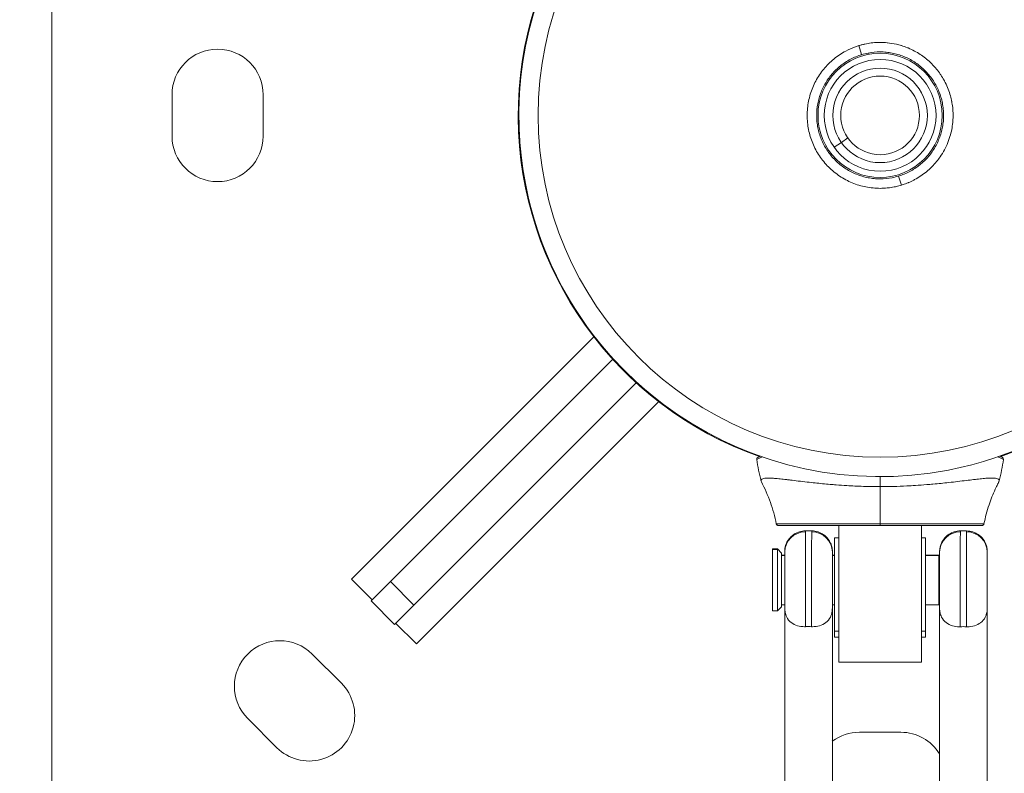
# Model space of a CAD drawing. Units: millimetres. Extents: x 1850 to 12186, y 1858 to 11546.
# Drawn here: x 7065 to 7302, y 9143 to 9325 of the extents above; entities that cross this region are included whole.
import ezdxf

# ---------------------------------------------------------------- set-up
doc = ezdxf.new("R2010")
doc.units = ezdxf.units.MM
doc.styles.get("Standard").update_dxf_attribs({"font": 'arial.ttf'})
doc.dimstyles.get("Standard").update_dxf_attribs({"dimtxt": 0.18, "dimasz": 0.18, "dimexe": 0.18, "dimexo": 0.0625, "dimgap": 0.09, "dimtad": 0, "dimtih": 1, "dimtoh": 1, "dimdec": 4, "dimzin": 0, "dimdsep": 46, "dimtxsty": 'Standard', "dimcen": 0.09, "dimadec": 0, "dimazin": 0, "dimtfac": 1, "dimtdec": 4, "dimtofl": 0, "dimtmove": 0, "dimatfit": 3, "dimfxl": 1, "dimtolj": 1, "dimtzin": 0, "dimarcsym": 0})

# ---------------------------------------------------------------- blocks, each defined once
blk = doc.blocks.new('*D9')
at = {"color": 0, "lineweight": -2, "transparency": 16777216}
for p, q in [((2251.81, 11047.73), (2191.63, 11047.73)), ((2191.81, 10867.73), (2191.81, 2038.43)), ((2251.81, 1858.43), (2191.63, 1858.43))]:
    blk.add_line(p, q, dxfattribs=at)
at = {"color": 0, "transparency": 16777216}
for points in [[(2161.81, 10867.73), (2221.81, 10867.73), (2191.81, 11047.73)], [(2161.81, 2038.43), (2221.81, 2038.43), (2191.81, 1858.43)]]:
    blk.add_solid(points, dxfattribs=at)
at = {"layer": 'Defpoints', "color": 0, "transparency": 16777216}
for p in [(6372.74, 11047.73), (2191.81, 1858.43), (7275.87, 1858.43)]:
    blk.add_point(p, dxfattribs=at)
at = {"color": 0, "lineweight": 13, "transparency": 16777216, "insert": (2014.17, 6453.08), "char_height": 250, "attachment_point": 5, "rotation": 90}
blk.add_mtext('\\A1;915', dxfattribs=at)
blk = doc.blocks.new('*D10')
at = {"color": 0, "lineweight": -2, "transparency": 16777216}
for p, q in [((2365.65, 11144.5), (2365.65, 11204.68)), ((12186.09, 11144.5), (12186.09, 11204.68)), ((2545.65, 11204.5), (12006.09, 11204.5))]:
    blk.add_line(p, q, dxfattribs=at)
at = {"color": 0, "transparency": 16777216}
for points in [[(2545.65, 11234.5), (2545.65, 11174.5), (2365.65, 11204.5)], [(12006.09, 11234.5), (12006.09, 11174.5), (12186.09, 11204.5)]]:
    blk.add_solid(points, dxfattribs=at)
at = {"layer": 'Defpoints', "color": 0, "transparency": 16777216}
for p in [(12186.09, 11204.5), (2365.65, 4001.09), (12186.09, 4001.09)]:
    blk.add_point(p, dxfattribs=at)
at = {"color": 0, "lineweight": 13, "transparency": 16777216, "insert": (7275.87, 11382.15), "char_height": 250, "attachment_point": 5}
blk.add_mtext('\\A1;980', dxfattribs=at)
blk = doc.blocks.new('top')
at = {"color": 0, "linetype": 'Continuous', "lineweight": 0}
for p, q in [((8832.25, 6941.57), (8832.25, 7281.57)), ((9027.13, 7128.43), (9027.79, 7126.24)), ((9029.42, 7126.3), (9029.36, 7126.62)), ((9017.25, 7120.82), (9017.25, 7120.82)), ((9047.25, 7120.82), (9047.25, 7120.82)), ((8861.25, 7106.57), (8861.25, 7116.57)), ((8883.25, 7116.57), (8883.25, 7106.57)), ((9017.25, 7108.42), (9017.25, 7108.42)), ((9022.89, 7105.05), (9024.46, 7106.14)), ((9021.18, 7103.86), (9022.89, 7105.05)), ((9017.25, 7102.33), (9017.25, 7102.33)), ((8946.05, 7098.11), (8946.05, 7098.11)), ((9037.38, 7094.71), (9036.71, 7096.91)), ((8963.11, 7058.09), (8904.6, 6999.57)), ((8967.68, 7052.66), (8913.99, 6998.96)), ((8919.64, 6993.3), (8973.34, 7047)), ((8920.25, 6983.92), (8978.77, 7042.43)), ((9022.25, 7012.52), (9022.25, 6979.52)), ((9042.25, 6979.52), (9042.25, 7012.52)), ((9014.23, 7011.22), (9015.73, 7011.22)), ((9051.63, 7011.2), (9053.13, 7011.2)), ((9021.25, 7009.52), (9021.25, 6987.02)), ((9021.25, 7009.52), (9022.25, 7009.52)), ((9042.25, 7009.52), (9043.25, 7009.52)), ((9043.25, 6987.02), (9043.25, 7009.52)), ((9006.27, 7006.87), (9007.47, 7006.87)), ((9007.47, 7006.73), (9006.27, 7006.73)), ((9008.47, 7005.87), (9007.47, 7006.87)), ((9008.47, 7005.37), (9009.22, 7005.37)), ((9020.72, 7005.37), (9021.25, 7005.37)), ((9043.25, 7005.36), (9046.47, 7005.36)), ((9046.62, 7005.21), (9046.47, 7005.36)), ((9009.22, 7005.26), (9008.47, 7005.26)), ((9021.25, 7005.25), (9020.72, 7005.25)), ((9046.47, 7005.24), (9043.25, 7005.24)), ((8904.6, 6999.57), (8909.6, 6994.57)), ((8909.32, 6994.3), (8913.99, 6998.96)), ((8919.64, 6993.3), (8913.99, 6998.96)), ((8914.98, 6988.64), (8909.32, 6994.3)), ((9008.47, 6993.37), (9009.21, 6993.37)), ((9046.61, 6993.5), (9046.47, 6993.36)), ((8919.64, 6993.3), (8914.98, 6988.64)), ((9006.26, 6991.87), (9007.46, 6991.87)), ((9008.47, 6992.87), (9007.46, 6991.87)), ((9009.21, 6924.72), (9009.22, 6992.38)), ((9020.71, 6993.37), (9021.25, 6993.37)), ((9020.71, 6924.71), (9020.72, 6992.4)), ((9020.72, 6992.99), (9020.72, 6992.99)), ((9043.25, 6993.36), (9046.47, 6993.36)), ((9046.62, 6992.37), (9046.61, 6924.7)), ((9058.11, 6924.7), (9058.12, 6992.38)), ((9058.12, 6992.38), (9058.11, 6924.7)), ((8920.25, 6983.92), (8915.25, 6988.92)), ((9021.25, 6987.02), (9021.25, 6985.52)), ((9022.25, 6987.02), (9021.25, 6987.02)), ((9043.25, 6987.02), (9042.25, 6987.02)), ((9043.25, 6985.52), (9043.25, 6987.02)), ((9021.25, 6985.52), (9022.25, 6985.52)), ((9042.25, 6985.52), (9043.25, 6985.52)), ((8895.08, 6981.47), (8902.15, 6974.39)), ((9042.25, 6979.52), (9022.25, 6979.52)), ((8886.59, 6958.84), (8879.52, 6965.91)), ((9027.25, 6962.57), (9037.25, 6962.57))]:
    blk.add_line(p, q, dxfattribs=at)
for radius in [82.57, 15, 13.5, 11.41, 9.5, 9.5]:
    blk.add_circle((9032.25, 7111.57), radius, dxfattribs=at)
for centre, radius, start, end in [((9032.25, 7111.57), 87.25, 280.8889, 100.8889), ((9032.25, 7111.57), 87.25, 100.8889, 280.8889), ((9032.25, 7111.57), 87.41, 110.1968, 250.5296), ((9032.25, 7111.57), 87.25, 110.246, 188.878), ((8872.25, 7116.57), 11, 0, 180), ((9032.25, 7111.57), 15.33, 100.8889, 106.9205), ((9032.25, 7111.57), 87.25, 289.3653, 8.878), ((9032.25, 7111.57), 87.41, 289.4704, 8.878), ((8872.25, 7106.57), 11, 180, 0), ((9032.25, 7111.57), 87.25, 188.878, 250.6348), ((9032.25, 7111.57), 15.33, 280.8889, 286.9205), ((9002.95, 7028.52), 0.5, 116.2964, 188.7925), ((9061.75, 7037.62), 60, 188.7925, 193.8338), ((9002.75, 7037.62), 60, 346.1661, 351.2075), ((9061.55, 7028.52), 0.5, 351.2075, 63.7036), ((8887.3, 6973.69), 11, 45, 225), ((8894.37, 6966.62), 11, 225, 45), ((9027.25, 6951.57), 11, 90, 126.4879), ((9037.25, 6951.57), 11, 31.7071, 90)]:
    blk.add_arc(centre, radius, start, end, dxfattribs=at)
for centre, major_axis, ratio, start_param, end_param in [((9032.25, 7037.62), (0, 60), 0, -1.835694, -1.794237), ((9032.25, 7005.71), (0, -34.08), 0, -2.066052, -1.78378), ((9009.24, 7013.02), (0.485, -0.096), 0.000007, 0, 0.000026), ((9015.72, 6999.37), (0.01, 11.85), 0.001258, 0.193943, 2.834148), ((9015.72, 6999.37), (0.01, 11.85), 0.001258, 0, 0.193943), ((9053.12, 6999.35), (0.01, 11.85), 0.001258, 0.193943, 2.834148), ((9053.12, 6999.35), (0.01, 11.85), 0.001258, 0, 0.193943), ((9007.47, 6999.37), (0, 7.5), 0.001258, 0.194449, 3.142851), ((9007.47, 6999.37), (0, 7.5), 0.001258, -0.001258, 0.194449), ((9046.47, 6999.36), (0, 6), 0.001258, -0.001258, 0.194449), ((9046.47, 6999.36), (0, 6), 0.001258, 0.194449, 3.142851), ((9014.97, 6992.4), (5.75, 0), 0.193226, -0.038193, 0.027792), ((9052.37, 6992.38), (5.75, 0), 0.193226, -0.038193, -0.001282), ((9052.37, 6992.38), (5.75, 0), 0.193226, -0.001282, 0.027792)]:
    blk.add_ellipse(centre, major_axis=major_axis, ratio=ratio, start_param=start_param, end_param=end_param, dxfattribs=at)
at = {"color": 0, "linetype": 'Continuous', "lineweight": 0, "extrusion": (0, 0, -1)}
for centre, major_axis, ratio, start_param, end_param in [((9032.25, 7013.02), (0, -0.5), 0.000006, -1.357813, 0), ((9014.22, 6999.37), (-0.01, -11.85), 0.001258, 0.307444, 2.94765), ((9014.22, 6999.37), (0.01, 11.85), 0.001258, -0.193943, 0), ((9051.62, 6999.35), (-0.01, -11.85), 0.001258, 0.307444, 2.94765), ((9051.62, 6999.35), (0.01, 11.85), 0.001258, -0.193943, 0), ((9006.27, 6999.37), (0, 7.5), 0.001258, -0.194449, 0), ((9008.47, 6999.37), (0, -6.5), 0.001258, -0.194449, 3.536384), ((9008.47, 6999.37), (0, 6), 0.001258, -0.194449, 0), ((9020.72, 6999.37), (0, -6.5), 0.001258, -0.194449, 3.536384), ((9020.72, 6999.37), (0, -6.85), 0.001258, -0.503473, 2.94765), ((9020.72, 6999.37), (0, 6.85), 0.001258, -0.193943, 0.503473), ((9058.12, 6999.35), (0, -6.85), 0.001258, -3.335535, 2.94765), ((9058.12, 6999.35), (0, -5.25), 0.001258, -3.336042, 2.947143), ((9008.47, 6999.37), (0, -6.5), 0.001258, -0.394791, -0.194449), ((9020.72, 6999.37), (0, -6.5), 0.001258, -0.394791, -0.194449)]:
    blk.add_ellipse(centre, major_axis=major_axis, ratio=ratio, start_param=start_param, end_param=end_param, dxfattribs=at)
at = {"color": 0, "linetype": 'Continuous', "lineweight": 0, "extrusion": (2.24777e-16, -1.53801e-18, -1)}
for centre in [(9014.22, 7006.09), (9051.62, 7006.08)]:
    blk.add_ellipse(centre, major_axis=(-5, 0.03), ratio=0.981251, start_param=0, end_param=1.564268, dxfattribs=at)
at = {"color": 0, "linetype": 'Continuous', "lineweight": 0, "extrusion": (2.2482e-16, -4.26114e-20, -1)}
for centre in [(9015.72, 7006.09), (9053.12, 7006.07)]:
    blk.add_ellipse(centre, major_axis=(5, -0.03), ratio=0.981251, start_param=-1.577324, end_param=-0.006528, dxfattribs=at)
at = {"color": 0, "linetype": 'Continuous', "lineweight": 0, "extrusion": (4.28591e-23, 9.8154e-20, -1)}
for centre, major_axis in [((9006.27, 6999.37), (0, -7.5)), ((9008.47, 6999.37), (0, -6))]:
    blk.add_ellipse(centre, major_axis=major_axis, ratio=0.001258, start_param=0, end_param=2.947143, dxfattribs=at)
at = {"color": 0, "linetype": 'Continuous', "lineweight": 0}
for points, knots in [([(9027.13, 7128.43), (9027.37, 7128.5), (9027.61, 7128.57), (9028.1, 7128.7), (9028.34, 7128.76), (9028.84, 7128.86), (9029.09, 7128.91), (9029.59, 7128.99), (9029.84, 7129.03), (9030.23, 7129.08), (9030.37, 7129.09), (9030.52, 7129.11), (9030.53, 7129.11), (9030.53, 7129.11), (9031.04, 7129.16), (9031.54, 7129.19), (9032.11, 7129.19), (9032.17, 7129.19), (9032.24, 7129.19), (9032.26, 7129.19), (9032.27, 7129.19), (9032.56, 7129.19), (9032.85, 7129.19), (9033.42, 7129.16), (9033.7, 7129.14), (9033.98, 7129.11), (9033.99, 7129.11), (9034, 7129.11), (9034.74, 7129.03), (9035.46, 7128.91), (9036.57, 7128.66), (9036.96, 7128.56), (9037.36, 7128.44), (9037.37, 7128.44), (9037.38, 7128.43), (9037.87, 7128.28), (9038.36, 7128.11), (9038.89, 7127.9), (9038.94, 7127.88), (9038.99, 7127.85), (9039, 7127.85), (9039.01, 7127.85), (9039.54, 7127.63), (9040.05, 7127.38), (9040.56, 7127.11), (9040.57, 7127.11), (9040.57, 7127.11), (9041.5, 7126.61), (9042.38, 7126.03), (9043.27, 7125.32), (9043.35, 7125.26), (9043.42, 7125.2), (9043.43, 7125.2), (9043.44, 7125.19), (9043.88, 7124.83), (9044.3, 7124.44), (9044.71, 7124.04), (9044.72, 7124.03), (9044.72, 7124.02), (9045.12, 7123.62), (9045.51, 7123.2), (9045.87, 7122.75), (9045.88, 7122.75), (9046.2, 7122.36), (9046.5, 7121.95), (9046.82, 7121.48), (9046.86, 7121.43), (9046.9, 7121.38), (9046.9, 7121.37), (9046.9, 7121.36), (9047.18, 7120.95), (9047.44, 7120.52), (9047.72, 7120.02), (9047.75, 7119.95), (9047.79, 7119.89), (9047.79, 7119.88), (9047.8, 7119.87), (9048.34, 7118.86), (9048.78, 7117.8), (9049.11, 7116.7), (9049.11, 7116.7), (9049.11, 7116.69), (9049.26, 7116.2), (9049.39, 7115.71), (9049.51, 7115.15), (9049.52, 7115.09), (9049.53, 7115.03), (9049.53, 7115.02), (9049.54, 7115.02), (9049.64, 7114.51), (9049.71, 7114), (9049.78, 7113.43), (9049.78, 7113.37), (9049.79, 7113.31), (9049.79, 7113.3), (9049.79, 7113.3), (9049.87, 7112.51), (9049.89, 7111.72), (9049.85, 7110.58), (9049.83, 7110.22), (9049.79, 7109.87), (9049.79, 7109.86), (9049.79, 7109.86), (9049.74, 7109.29), (9049.65, 7108.71), (9049.54, 7108.15), (9049.54, 7108.14), (9049.54, 7108.14), (9049.43, 7107.58), (9049.29, 7107.02), (9049.12, 7106.47), (9049.12, 7106.47), (9049.12, 7106.46), (9048.92, 7105.82), (9048.69, 7105.18), (9048.23, 7104.13), (9048.03, 7103.7), (9047.8, 7103.28), (9047.8, 7103.28), (9047.8, 7103.28), (9047.48, 7102.67), (9047.12, 7102.09), (9046.47, 7101.15), (9046.19, 7100.78), (9045.89, 7100.41), (9045.89, 7100.41), (9045.89, 7100.41), (9045.52, 7099.97), (9045.14, 7099.54), (9044.73, 7099.13), (9044.73, 7099.13), (9044.73, 7099.13), (9044.32, 7098.72), (9043.89, 7098.33), (9043.45, 7097.96), (9043.44, 7097.96), (9043.44, 7097.96), (9042.55, 7097.23), (9041.6, 7096.59), (9040.59, 7096.05), (9040.58, 7096.05), (9040.58, 7096.05), (9040.36, 7095.93), (9040.14, 7095.81), (9039.68, 7095.59), (9039.45, 7095.49), (9039.15, 7095.36), (9039.08, 7095.33), (9038.81, 7095.22), (9038.61, 7095.14), (9038.2, 7094.98), (9037.99, 7094.91), (9037.65, 7094.8), (9037.52, 7094.76), (9037.38, 7094.71)], [0.10912349, 0.10912349, 0.10912349, 0.10912349, 0.10987493, 0.10987493, 0.11062934, 0.11062934, 0.11138629, 0.11138629, 0.11214857, 0.11214857, 0.11256512, 0.11256512, 0.11259009, 0.11259009, 0.11259009, 0.1141018, 0.1141018, 0.11429108, 0.11429108, 0.11432338, 0.11432338, 0.11432338, 0.11519214, 0.11519214, 0.11602465, 0.11602465, 0.11605668, 0.11605668, 0.11605668, 0.1182746, 0.1182746, 0.11949353, 0.11949353, 0.11952328, 0.11952328, 0.11952328, 0.12107693, 0.12107693, 0.12122797, 0.12122797, 0.12125658, 0.12125658, 0.12125658, 0.12296242, 0.12296242, 0.12298988, 0.12298988, 0.12298988, 0.12615908, 0.12615908, 0.1264313, 0.1264313, 0.12645647, 0.12645647, 0.12645647, 0.12816574, 0.12816574, 0.12818977, 0.12818977, 0.12818977, 0.12990019, 0.12992307, 0.12992307, 0.12992307, 0.13145008, 0.13145008, 0.13163463, 0.13163463, 0.13165637, 0.13165637, 0.13165637, 0.13316106, 0.13316106, 0.13336907, 0.13336907, 0.13338966, 0.13338966, 0.13338966, 0.13683795, 0.13683795, 0.13685626, 0.13685626, 0.13685626, 0.1383952, 0.1383952, 0.1385724, 0.1385724, 0.13858956, 0.13858956, 0.13858956, 0.1401268, 0.1401268, 0.14030684, 0.14030684, 0.14032286, 0.14032286, 0.14032286, 0.14270931, 0.14270931, 0.14377572, 0.14377572, 0.14378945, 0.14378945, 0.14378945, 0.14551017, 0.14551017, 0.14552275, 0.14552275, 0.14552275, 0.14724461, 0.14724461, 0.14725605, 0.14725605, 0.14725605, 0.1493042, 0.1493042, 0.15071349, 0.15071349, 0.15072265, 0.15072265, 0.15072265, 0.15276614, 0.15276614, 0.15418238, 0.15418238, 0.15418924, 0.15418924, 0.15418924, 0.15591682, 0.15591682, 0.15592254, 0.15592254, 0.15592254, 0.15765126, 0.15765126, 0.15765584, 0.15765584, 0.15765584, 0.16112015, 0.16112015, 0.16112244, 0.16112244, 0.16112244, 0.16188298, 0.16188298, 0.16264565, 0.16264565, 0.16285573, 0.16285573, 0.16351401, 0.16351401, 0.16416899, 0.16416899, 0.16458903, 0.16458903, 0.16458903, 0.16458903]), ([(9037.38, 7094.71), (9037.17, 7094.65), (9036.96, 7094.59), (9036.54, 7094.48), (9036.33, 7094.43), (9036.02, 7094.36), (9035.93, 7094.34), (9035.81, 7094.31), (9035.77, 7094.31), (9035.71, 7094.29), (9035.68, 7094.29), (9035.39, 7094.23), (9035.14, 7094.19), (9034.64, 7094.11), (9034.39, 7094.08), (9034.09, 7094.05), (9034.03, 7094.04), (9032.83, 7093.92), (9031.69, 7093.92), (9029.96, 7094.09), (9029.38, 7094.18), (9028.25, 7094.4), (9027.69, 7094.54), (9026.04, 7095.04), (9024.98, 7095.48), (9022.93, 7096.58), (9021.97, 7097.22), (9020.64, 7098.31), (9020.21, 7098.7), (9019.39, 7099.51), (9019, 7099.95), (9017.9, 7101.28), (9017.26, 7102.24), (9016.45, 7103.76), (9016.2, 7104.29), (9015.75, 7105.36), (9015.56, 7105.9), (9015.06, 7107.55), (9014.83, 7108.68), (9014.66, 7110.41), (9014.63, 7110.99), (9014.63, 7112.14), (9014.66, 7112.72), (9014.77, 7113.86), (9014.86, 7114.43), (9015.08, 7115.56), (9015.22, 7116.13), (9015.73, 7117.79), (9016.17, 7118.85), (9016.98, 7120.37), (9017.27, 7120.87), (9017.92, 7121.83), (9018.26, 7122.3), (9019.36, 7123.64), (9020.17, 7124.45), (9021.51, 7125.55), (9021.98, 7125.9), (9022.94, 7126.54), (9023.43, 7126.84), (9024.69, 7127.51), (9025.48, 7127.86), (9026.56, 7128.25), (9026.84, 7128.35), (9027.13, 7128.43)], [0.05362134, 0.05362134, 0.05362134, 0.05362134, 0.05427505, 0.05427505, 0.05493345, 0.05493345, 0.05520305, 0.05520305, 0.05531411, 0.05531411, 0.05540767, 0.05540767, 0.05616862, 0.05616862, 0.05692779, 0.05692779, 0.05709022, 0.05709022, 0.06055911, 0.06055911, 0.06229355, 0.06229355, 0.06402799, 0.06402799, 0.06749687, 0.06749687, 0.07096576, 0.07096576, 0.0727002, 0.0727002, 0.07443464, 0.07443464, 0.07790353, 0.07790353, 0.07963797, 0.07963797, 0.08137241, 0.08137241, 0.0848413, 0.0848413, 0.08657574, 0.08657574, 0.08831018, 0.08831018, 0.09004462, 0.09004462, 0.09177907, 0.09177907, 0.09524795, 0.09524795, 0.09698239, 0.09698239, 0.09871684, 0.09871684, 0.10218572, 0.10218572, 0.10392016, 0.10392016, 0.10565461, 0.10565461, 0.1082451, 0.1082451, 0.10912349, 0.10912349, 0.10912349, 0.10912349]), ([(9036.71, 7096.91), (9037.18, 7097.05), (9037.64, 7097.21), (9038.54, 7097.59), (9038.98, 7097.79), (9040.27, 7098.47), (9041.07, 7099), (9042.21, 7099.91), (9042.58, 7100.23), (9043.28, 7100.91), (9043.61, 7101.26), (9044.55, 7102.37), (9045.1, 7103.16), (9045.82, 7104.43), (9046.04, 7104.87), (9046.44, 7105.75), (9046.79, 7106.65), (9047.06, 7107.58), (9047.28, 7108.52), (9047.37, 7109), (9047.57, 7110.45), (9047.61, 7111.41), (9047.53, 7112.86), (9047.49, 7113.34), (9047.34, 7114.3), (9047.25, 7114.79), (9046.9, 7116.2), (9046.58, 7117.11), (9045.97, 7118.43), (9045.75, 7118.86), (9045.26, 7119.7), (9044.99, 7120.11), (9044.15, 7121.29), (9043.51, 7122.02), (9042.46, 7123.02), (9042.09, 7123.34), (9041.32, 7123.94), (9040.93, 7124.22), (9039.71, 7125), (9038.85, 7125.44), (9037.03, 7126.17), (9036.1, 7126.44), (9034.68, 7126.71), (9034.2, 7126.78), (9033.24, 7126.88), (9032.75, 7126.9), (9031.29, 7126.9), (9030.32, 7126.81), (9029.36, 7126.62)], [0.05015093, 0.05015093, 0.05015093, 0.05015093, 0.05161634, 0.05161634, 0.05308176, 0.05308176, 0.05601259, 0.05601259, 0.057478, 0.057478, 0.05894342, 0.05894342, 0.06187425, 0.06187425, 0.06333966, 0.06333966, 0.06480508, 0.0662705, 0.0662705, 0.06773591, 0.06773591, 0.07066674, 0.07066674, 0.07213216, 0.07213216, 0.07359757, 0.07359757, 0.0765284, 0.0765284, 0.07799382, 0.07799382, 0.07945923, 0.07945923, 0.08239006, 0.08239006, 0.08385548, 0.08385548, 0.0853209, 0.0853209, 0.08825173, 0.08825173, 0.09118256, 0.09118256, 0.09264797, 0.09264797, 0.09411339, 0.09411339, 0.09704422, 0.09704422, 0.09704422, 0.09704422]), ([(9027.79, 7126.24), (9026.86, 7125.95), (9025.96, 7125.58), (9024.68, 7124.91), (9024.26, 7124.66), (9023.45, 7124.13), (9023.05, 7123.84), (9021.91, 7122.93), (9021.22, 7122.26), (9020.28, 7121.15), (9019.98, 7120.77), (9019.42, 7119.97), (9019.16, 7119.56), (9018.44, 7118.29), (9018.05, 7117.41), (9017.58, 7116.04), (9017.45, 7115.56), (9017.22, 7114.62), (9017.13, 7114.14), (9016.94, 7112.7), (9016.9, 7111.74), (9016.97, 7110.28), (9017.02, 7109.79), (9017.17, 7108.83), (9017.35, 7107.88), (9017.63, 7106.96), (9017.95, 7106.04), (9018.13, 7105.59), (9018.75, 7104.26), (9019.23, 7103.43), (9020.08, 7102.25), (9020.38, 7101.87), (9021.02, 7101.13), (9021.36, 7100.78), (9022.42, 7099.78), (9023.18, 7099.18), (9024.4, 7098.4), (9024.82, 7098.16), (9025.69, 7097.71), (9026.13, 7097.51), (9027.48, 7096.98), (9028.41, 7096.7), (9029.84, 7096.43), (9030.33, 7096.36), (9031.29, 7096.27), (9031.78, 7096.24), (9033.22, 7096.25), (9034.19, 7096.34), (9035.15, 7096.52)], [0.00161281, 0.00161281, 0.00161281, 0.00161281, 0.00454536, 0.00454536, 0.00601163, 0.00601163, 0.00747791, 0.00747791, 0.01041046, 0.01041046, 0.01187674, 0.01187674, 0.01334301, 0.01334301, 0.01627556, 0.01627556, 0.01774184, 0.01774184, 0.01920812, 0.01920812, 0.02214067, 0.02214067, 0.02360694, 0.02360694, 0.02507322, 0.02653949, 0.02653949, 0.02800577, 0.02800577, 0.03093832, 0.03093832, 0.0324046, 0.0324046, 0.03387087, 0.03387087, 0.03680342, 0.03680342, 0.0382697, 0.0382697, 0.03973598, 0.03973598, 0.04266853, 0.04266853, 0.0441348, 0.0441348, 0.04560108, 0.04560108, 0.04853363, 0.04853363, 0.04853363, 0.04853363]), ([(9003.81, 7029.09), (9003.73, 7029.05), (9003.66, 7029.02), (9003.34, 7028.87), (9003.13, 7028.77), (9002.63, 7028.53), (9002.46, 7028.45), (9002.46, 7028.45)], [0.5903283, 0.5903283, 0.5903283, 0.5903283, 0.625, 0.625, 0.75, 0.75, 1, 1, 1, 1]), ([(9002.73, 7028.97), (9002.76, 7028.99), (9002.76, 7028.99), (9002.93, 7029.07), (9003.09, 7029.15), (9003.32, 7029.26)], [0, 0, 0, 0, 2.472542, 2.472542, 6.091395, 6.091395, 6.091395, 6.091395]), ([(9062.05, 7028.45), (9062.05, 7028.45), (9061.88, 7028.53), (9061.38, 7028.77), (9061.17, 7028.87), (9060.85, 7029.02), (9060.77, 7029.05), (9060.7, 7029.09)], [0, 0, 0, 0, 0.25, 0.25, 0.375, 0.375, 0.4096717, 0.4096717, 0.4096717, 0.4096717]), ([(9061.18, 7029.26), (9061.41, 7029.15), (9061.57, 7029.07), (9061.74, 7028.99), (9061.74, 7028.99), (9061.78, 7028.97)], [16.358604, 16.358604, 16.358604, 16.358604, 19.800079, 19.800079, 22.449863, 22.449863, 22.449863, 22.449863]), ([(9032.25, 7021.91), (9031.49, 7021.91), (9030.73, 7021.92), (9029.2, 7021.94), (9028.44, 7021.96), (9027.18, 7022), (9026.68, 7022.02), (9025.52, 7022.08), (9024.86, 7022.11), (9023.34, 7022.2), (9022.48, 7022.26), (9021.15, 7022.36), (9020.67, 7022.4), (9018.94, 7022.55), (9017.73, 7022.67), (9015.89, 7022.86), (9015.24, 7022.94), (9013.87, 7023.1), (9013.16, 7023.18), (9011.81, 7023.34), (9011.17, 7023.42), (9010.27, 7023.53), (9009.97, 7023.57), (9009.13, 7023.67), (9008.6, 7023.73), (9007.63, 7023.83), (9007.19, 7023.87), (9006.37, 7023.93), (9006, 7023.96), (9005.5, 7023.97), (9005.34, 7023.97), (9004.62, 7023.97), (9004.18, 7023.92), (9003.75, 7023.77), (9003.65, 7023.71), (9003.51, 7023.56), (9003.47, 7023.47), (9003.48, 7023.34), (9003.49, 7023.31), (9003.5, 7023.22), (9003.53, 7023.16), (9003.57, 7023.09)], [-0.8845044, -0.8845044, -0.8845044, -0.8845044, -0.8618116, -0.8618116, -0.8391216, -0.8391216, -0.8239943, -0.8239943, -0.803819, -0.803819, -0.7769189, -0.7769189, -0.7615547, -0.7615547, -0.7205707, -0.7205707, -0.6971653, -0.6971653, -0.6697463, -0.6697463, -0.6429196, -0.6429196, -0.6296481, -0.6296481, -0.6035564, -0.6035564, -0.578109, -0.578109, -0.5530374, -0.5530374, -0.5406839, -0.5406839, -0.4922028, -0.4922028, -0.4681516, -0.4681516, -0.443823, -0.443823, -0.437726, -0.437726, -0.4243058, -0.4243058, -0.4243058, -0.4243058]), ([(9007.18, 7012.92), (9006.82, 7014.68), (9006.34, 7016.42), (9005.14, 7019.83), (9004.4, 7021.51), (9003.57, 7023.09)], [0, 0, 0, 0, 5.380599, 5.380599, 10.898091, 10.898091, 10.898091, 10.898091]), ([(9060.94, 7023.09), (9060.99, 7023.19), (9061.02, 7023.28), (9061.03, 7023.46), (9061, 7023.56), (9060.87, 7023.71), (9060.76, 7023.77), (9060.33, 7023.92), (9059.9, 7023.97), (9059.18, 7023.97), (9059.02, 7023.97), (9058.52, 7023.96), (9058.15, 7023.94), (9057.34, 7023.87), (9056.89, 7023.83), (9055.92, 7023.73), (9055.39, 7023.67), (9054.27, 7023.54), (9053.67, 7023.46), (9051.75, 7023.23), (9050.34, 7023.06), (9047.61, 7022.75), (9046.34, 7022.62), (9044.52, 7022.46), (9044.02, 7022.42), (9042.62, 7022.3), (9041.71, 7022.24), (9040.1, 7022.14), (9039.4, 7022.1), (9037.64, 7022.01), (9036.57, 7021.97), (9034.42, 7021.92), (9033.34, 7021.91), (9032.25, 7021.91)], [-4.671697, -4.671697, -4.671697, -4.671697, -4.475995, -4.475995, -4.228251, -4.228251, -3.983337, -3.983337, -3.489578, -3.489578, -3.363871, -3.363871, -3.108552, -3.108552, -2.849765, -2.849765, -2.58428, -2.58428, -2.314327, -2.314327, -1.762523, -1.762523, -1.321253, -1.321253, -1.155994, -1.155994, -0.86685, -0.86685, -0.650081, -0.650081, -0.324991, -0.324991, -0.000001, -0.000001, -0.000001, -0.000001]), ([(9060.94, 7023.09), (9060.94, 7023.09), (9060.94, 7023.09), (9060.94, 7023.09), (9060.94, 7023.09), (9060.94, 7023.08), (9060.93, 7023.07), (9060.92, 7023.06), (9060.92, 7023.04), (9060.88, 7022.98), (9060.86, 7022.94), (9060.77, 7022.76), (9060.7, 7022.63), (9060.43, 7022.1), (9060.24, 7021.7), (9059.48, 7020.06), (9058.98, 7018.79), (9058.05, 7016), (9057.64, 7014.47), (9057.33, 7012.92)], [0, 0, 0, 0, 0.001877, 0.001877, 0.007509, 0.007509, 0.024405, 0.024405, 0.075094, 0.075094, 0.227159, 0.227159, 0.68337, 0.68337, 2.052406, 2.052406, 6.167734, 6.167734, 10.905251, 10.905251, 10.905251, 10.905251]), ([(9032.25, 7012.92), (9030.81, 7012.92), (9029.26, 7012.92), (9026.84, 7012.92), (9026.02, 7012.92), (9024.76, 7012.92), (9024.34, 7012.92), (9023.71, 7012.92), (9023.39, 7012.92), (9023.02, 7012.92), (9022.84, 7012.92), (9022.73, 7012.92), (9022.68, 7012.92), (9022.66, 7012.92), (9022.65, 7012.92), (9022.16, 7012.92), (9021.54, 7012.92), (9020.44, 7012.92), (9020.05, 7012.92), (9019.42, 7012.92), (9019.21, 7012.92), (9018.88, 7012.92), (9018.71, 7012.92), (9018.51, 7012.92), (9018.42, 7012.92), (9018.37, 7012.92), (9018.34, 7012.92), (9017.42, 7012.92), (9016.67, 7012.92), (9015.73, 7012.92), (9015.45, 7012.92), (9015.07, 7012.92), (9014.95, 7012.92), (9014.78, 7012.92), (9014.7, 7012.92), (9014.6, 7012.92), (9014.56, 7012.92), (9014.54, 7012.92), (9014.53, 7012.92), (9014.52, 7012.92), (9014.52, 7012.92), (9014.52, 7012.92), (9013.2, 7012.92), (9012.11, 7012.93), (9010.77, 7012.93), (9010.37, 7012.93), (9009.84, 7012.93), (9009.68, 7012.93), (9009.44, 7012.93), (9009.33, 7012.93), (9009.2, 7012.93), (9009.14, 7012.93), (9009.11, 7012.93), (9009.1, 7012.93), (9009.09, 7012.93), (9009.09, 7012.93), (9009.09, 7012.93), (9008.4, 7012.93), (9007.92, 7012.93), (9007.46, 7012.93), (9007.35, 7012.93), (9007.25, 7012.93), (9007.22, 7012.93), (9007.19, 7012.92), (9007.18, 7012.92), (9007.18, 7012.92), (9007.18, 7012.92), (9007.18, 7012.92), (9007.18, 7012.92), (9007.18, 7012.92), (9007.18, 7012.92), (9007.18, 7012.92), (9007.18, 7012.92), (9007.18, 7012.92), (9007.18, 7012.92)], [0, 0, 0, 0, 0.0625, 0.0625, 0.09375, 0.09375, 0.109375, 0.109375, 0.1171875, 0.1210937, 0.1230469, 0.1240234, 0.1248779, 0.1248779, 0.125, 0.125, 0.15625, 0.15625, 0.171875, 0.171875, 0.1796875, 0.1796875, 0.1835937, 0.1855469, 0.1865234, 0.1865234, 0.1875, 0.1875, 0.21875, 0.21875, 0.234375, 0.234375, 0.2421875, 0.2421875, 0.2460937, 0.2480469, 0.2490234, 0.2495117, 0.2497559, 0.2498779, 0.2498779, 0.25, 0.25, 0.3125, 0.3125, 0.34375, 0.34375, 0.359375, 0.359375, 0.3671875, 0.3710937, 0.3730469, 0.3740234, 0.3745117, 0.3747559, 0.3747559, 0.375, 0.375, 0.4375, 0.4375, 0.46875, 0.46875, 0.484375, 0.484375, 0.4921875, 0.4960938, 0.4980469, 0.4990234, 0.4995117, 0.4997559, 0.4997559, 0.5, 0.5, 0.5001555, 0.5001555, 0.5001555, 0.5001555]), ([(9007.67, 7012.52), (9007.66, 7012.52), (9007.66, 7012.52), (9007.66, 7012.52), (9007.66, 7012.52), (9007.64, 7012.52), (9007.64, 7012.52), (9007.6, 7012.53), (9007.57, 7012.53), (9007.49, 7012.55), (9007.44, 7012.57), (9007.35, 7012.63), (9007.31, 7012.67), (9007.24, 7012.75), (9007.21, 7012.8), (9007.19, 7012.88), (9007.18, 7012.9), (9007.18, 7012.92)], [0, 0, 0, 0, 0.0029765, 0.0029765, 0.0119012, 0.0119012, 0.0386837, 0.0386837, 0.119255, 0.119255, 0.2839939, 0.2839939, 0.4464401, 0.4464401, 0.6089699, 0.6089699, 0.6838213, 0.6838213, 0.6838213, 0.6838213]), ([(9007.67, 7012.52), (9007.67, 7012.52), (9007.7, 7012.52), (9007.78, 7012.52), (9007.82, 7012.52), (9007.87, 7012.52), (9007.93, 7012.52), (9007.96, 7012.52), (9007.99, 7012.52), (9008.03, 7012.52), (9008.06, 7012.52), (9008.1, 7012.52), (9008.14, 7012.52), (9008.37, 7012.52), (9008.69, 7012.52), (9009.1, 7012.52), (9009.23, 7012.52), (9009.37, 7012.52), (9009.53, 7012.52), (9009.84, 7012.52), (9010.18, 7012.52), (9010.56, 7012.52), (9010.75, 7012.52), (9010.95, 7012.52), (9011.15, 7012.52), (9011.36, 7012.52), (9011.58, 7012.52), (9011.8, 7012.52), (9012.69, 7012.52), (9013.71, 7012.52), (9014.85, 7012.52), (9015.42, 7012.52), (9016.02, 7012.52), (9016.64, 7012.52), (9017.26, 7012.52), (9017.9, 7012.52), (9018.57, 7012.52), (9019.24, 7012.52), (9019.93, 7012.52), (9020.64, 7012.52), (9020.99, 7012.52), (9021.36, 7012.52), (9021.72, 7012.52), (9022.09, 7012.52), (9022.46, 7012.52), (9022.83, 7012.52), (9024.13, 7012.52), (9025.47, 7012.52), (9026.84, 7012.52), (9027.03, 7012.52), (9027.23, 7012.52), (9027.43, 7012.52), (9028.22, 7012.52), (9029.02, 7012.52), (9029.82, 7012.52), (9030.63, 7012.52), (9031.44, 7012.52), (9032.25, 7012.52)], [0.5002417, 0.5002417, 0.5002417, 0.5002417, 0.531243, 0.531243, 0.531243, 0.5469186, 0.5469186, 0.5469186, 0.5546875, 0.5546875, 0.5546875, 0.5625, 0.5625, 0.5625, 0.609375, 0.609375, 0.609375, 0.625, 0.625, 0.625, 0.6563359, 0.6563359, 0.6563359, 0.671875, 0.671875, 0.671875, 0.6875, 0.6875, 0.6875, 0.75, 0.75, 0.75, 0.78125, 0.78125, 0.78125, 0.8125, 0.8125, 0.8125, 0.8436495, 0.8436495, 0.8436495, 0.859375, 0.859375, 0.859375, 0.875, 0.875, 0.875, 0.9296875, 0.9296875, 0.9296875, 0.9375, 0.9375, 0.9375, 0.9686631, 0.9686631, 0.9686631, 1, 1, 1, 1]), ([(9057.33, 7012.92), (9057.33, 7012.93), (9057.2, 7012.93), (9056.74, 7012.93), (9056.55, 7012.93), (9056.18, 7012.93), (9056.05, 7012.93), (9055.83, 7012.93), (9055.72, 7012.93), (9055.58, 7012.93), (9055.51, 7012.93), (9055.47, 7012.93), (9055.45, 7012.93), (9055.44, 7012.93), (9055.44, 7012.93), (9054.89, 7012.93), (9054.2, 7012.93), (9052.86, 7012.93), (9052.37, 7012.93), (9051.55, 7012.92), (9051.26, 7012.92), (9050.81, 7012.92), (9050.58, 7012.92), (9050.3, 7012.92), (9050.16, 7012.92), (9050.08, 7012.92), (9050.05, 7012.92), (9050.02, 7012.92), (9050.02, 7012.92), (9049.61, 7012.92), (9049.11, 7012.92), (9048.17, 7012.92), (9047.82, 7012.92), (9047.26, 7012.92), (9047.06, 7012.92), (9046.76, 7012.92), (9046.6, 7012.92), (9046.41, 7012.92), (9046.33, 7012.92), (9046.27, 7012.92), (9046.25, 7012.92), (9045.3, 7012.92), (9044.46, 7012.92), (9043.37, 7012.92), (9043.03, 7012.92), (9042.58, 7012.92), (9042.43, 7012.92), (9042.22, 7012.92), (9042.12, 7012.92), (9042.01, 7012.92), (9041.96, 7012.92), (9041.93, 7012.92), (9041.91, 7012.92), (9041.91, 7012.92), (9041.91, 7012.92), (9040.19, 7012.92), (9038.5, 7012.92), (9035.26, 7012.92), (9033.7, 7012.92), (9032.25, 7012.92)], [0.5001076, 0.5001076, 0.5001076, 0.5001076, 0.5625, 0.5625, 0.59375, 0.59375, 0.609375, 0.609375, 0.6171875, 0.6210937, 0.6230469, 0.6240234, 0.6247559, 0.6247559, 0.625, 0.625, 0.6875, 0.6875, 0.71875, 0.71875, 0.734375, 0.734375, 0.7421875, 0.7460937, 0.7480469, 0.7490234, 0.7498779, 0.7498779, 0.75, 0.75, 0.78125, 0.78125, 0.796875, 0.796875, 0.8046875, 0.8046875, 0.8085937, 0.8105469, 0.8115234, 0.8115234, 0.8125, 0.8125, 0.84375, 0.84375, 0.859375, 0.859375, 0.8671875, 0.8671875, 0.8710937, 0.8730469, 0.8740234, 0.8745117, 0.8748779, 0.8748779, 0.875, 0.875, 0.9375, 0.9375, 1, 1, 1, 1]), ([(9032.25, 7012.52), (9033.06, 7012.52), (9033.86, 7012.52), (9034.66, 7012.52), (9035.46, 7012.52), (9036.25, 7012.52), (9037.05, 7012.52), (9037.84, 7012.52), (9038.62, 7012.52), (9039.39, 7012.52), (9039.97, 7012.52), (9040.54, 7012.52), (9041.11, 7012.52), (9041.3, 7012.52), (9041.49, 7012.52), (9041.67, 7012.52), (9042.79, 7012.52), (9043.86, 7012.52), (9044.89, 7012.52), (9045.23, 7012.52), (9045.57, 7012.52), (9045.91, 7012.52), (9046.24, 7012.52), (9046.57, 7012.52), (9046.9, 7012.52), (9047.22, 7012.52), (9047.54, 7012.52), (9047.85, 7012.52), (9048.32, 7012.52), (9048.77, 7012.52), (9049.21, 7012.52), (9049.36, 7012.52), (9049.5, 7012.52), (9049.64, 7012.52), (9050.5, 7012.52), (9051.28, 7012.52), (9052, 7012.52), (9052.24, 7012.52), (9052.47, 7012.52), (9052.69, 7012.52), (9052.92, 7012.52), (9053.14, 7012.52), (9053.34, 7012.52), (9053.55, 7012.52), (9053.75, 7012.52), (9053.94, 7012.52), (9054.32, 7012.52), (9054.66, 7012.52), (9054.97, 7012.52), (9055.28, 7012.52), (9055.55, 7012.52), (9055.78, 7012.52), (9055.9, 7012.52), (9056, 7012.52), (9056.1, 7012.52), (9056.2, 7012.52), (9056.29, 7012.52), (9056.37, 7012.52), (9056.6, 7012.52), (9056.75, 7012.52), (9056.81, 7012.52), (9056.83, 7012.52), (9056.84, 7012.52), (9056.84, 7012.52), (9056.84, 7012.52), (9056.84, 7012.52), (9056.84, 7012.52)], [0, 0, 0, 0, 0.03125, 0.03125, 0.03125, 0.0625, 0.0625, 0.0625, 0.0936832, 0.0936832, 0.0936832, 0.1171875, 0.1171875, 0.1171875, 0.125, 0.125, 0.125, 0.171875, 0.171875, 0.171875, 0.1875, 0.1875, 0.1875, 0.203098, 0.203098, 0.203098, 0.2187871, 0.2187871, 0.2187871, 0.2421875, 0.2421875, 0.2421875, 0.25, 0.25, 0.25, 0.296875, 0.296875, 0.296875, 0.3125, 0.3125, 0.3125, 0.3281578, 0.3281578, 0.3281578, 0.3438244, 0.3438244, 0.3438244, 0.375, 0.375, 0.375, 0.4061238, 0.4061238, 0.4061238, 0.4217934, 0.4217934, 0.4217934, 0.4375, 0.4375, 0.4375, 0.484375, 0.484375, 0.484375, 0.5, 0.5, 0.5, 0.500203, 0.500203, 0.500203, 0.500203]), ([(9057.33, 7012.92), (9057.32, 7012.87), (9057.3, 7012.82), (9057.25, 7012.73), (9057.21, 7012.68), (9057.13, 7012.61), (9057.08, 7012.58), (9056.98, 7012.54), (9056.93, 7012.53), (9056.86, 7012.52), (9056.85, 7012.52), (9056.84, 7012.52)], [0, 0, 0, 0, 0.1619997, 0.1619997, 0.3245456, 0.3245456, 0.4870717, 0.4870717, 0.6495986, 0.6495986, 0.6832852, 0.6832852, 0.6832852, 0.6832852]), ([(9009.46, 6990.98), (9009.3, 6991.49), (9009.3, 6991.63), (9009.25, 6991.95), (9009.24, 6992.02), (9009.23, 6992.19), (9009.22, 6992.24), (9009.22, 6992.3), (9009.22, 6992.32), (9009.22, 6992.36), (9009.22, 6992.38), (9009.22, 6992.42), (9009.22, 6992.43), (9009.22, 6992.49), (9009.22, 6992.51), (9009.21, 6992.67), (9009.21, 6992.87), (9009.21, 6993.52), (9009.21, 6993.95), (9009.21, 6994.99), (9009.21, 6995.59), (9009.21, 6996.9), (9009.21, 6997.6), (9009.21, 6999.05), (9009.21, 6999.79), (9009.21, 7001.24), (9009.21, 7001.94), (9009.21, 7003.23), (9009.22, 7003.83), (9009.22, 7004.84), (9009.22, 7005.26), (9009.22, 7005.9), (9009.22, 7006.09), (9009.22, 7006.26), (9009.22, 7006.28), (9009.22, 7006.34), (9009.22, 7006.36), (9009.23, 7006.4), (9009.23, 7006.41), (9009.23, 7006.45), (9009.23, 7006.48), (9009.24, 7006.58), (9009.24, 7006.64), (9009.27, 7006.88), (9009.27, 7006.97), (9009.39, 7007.5), (9009.41, 7007.71), (9009.78, 7008.52), (9009.92, 7008.84), (9010.46, 7009.52), (9010.67, 7009.77), (9011.18, 7010.2), (9011.43, 7010.38), (9012.19, 7010.82), (9012.8, 7011.06), (9013.73, 7011.2), (9013.98, 7011.22), (9014.23, 7011.22)], [1.57368, 1.57368, 1.57368, 1.57368, 1.577905, 1.577905, 1.58416, 1.58416, 1.594789, 1.594789, 1.603677, 1.603677, 1.615442, 1.615442, 1.637099, 1.637099, 1.705583, 1.705583, 2.019353, 2.019353, 2.345952, 2.345952, 2.667245, 2.667245, 2.987749, 2.987749, 3.30806, 3.30806, 3.628375, 3.628375, 3.948895, 3.948895, 4.270257, 4.270257, 4.597248, 4.597248, 4.654316, 4.654316, 4.674434, 4.674434, 4.681243, 4.681243, 4.691355, 4.691355, 4.700248, 4.700248, 4.705816, 4.705816, 4.7086, 4.7086, 4.709786, 4.709786, 4.710312, 4.710312, 4.710659, 4.710659, 4.711195, 4.711195, 4.711384, 4.711384, 4.711384, 4.711384]), ([(9015.73, 7011.22), (9016.26, 7011.22), (9016.79, 7011.13), (9017.76, 7010.82), (9018.18, 7010.59), (9018.96, 7010.07), (9019.26, 7009.77), (9019.83, 7009.12), (9020.01, 7008.81), (9020.39, 7008.1), (9020.45, 7007.85), (9020.66, 7007.16), (9020.66, 7007.04), (9020.7, 7006.75), (9020.7, 7006.68), (9020.71, 7006.53), (9020.72, 7006.49), (9020.72, 7006.43), (9020.72, 7006.41), (9020.72, 7006.37), (9020.72, 7006.36), (9020.72, 7006.32), (9020.72, 7006.3), (9020.72, 7006.25), (9020.72, 7006.22), (9020.73, 7006.05), (9020.73, 7005.84), (9020.73, 7005.47), (9020.73, 7005.42), (9020.73, 7005.37)], [4.7113837, 4.7113837, 4.7113837, 4.7113837, 4.7117863, 4.7117863, 4.7122302, 4.7122302, 4.712815, 4.712815, 4.7137386, 4.7137386, 4.715551, 4.715551, 4.7203271, 4.7203271, 4.7268163, 4.7268163, 4.7369543, 4.7369543, 4.7459194, 4.7459194, 4.7580386, 4.7580386, 4.7809219, 4.7809219, 4.8576264, 4.8576264, 5.171375, 5.171375, 5.2182736, 5.2182736, 5.2182736, 5.2182736]), ([(9046.86, 6990.97), (9046.7, 6991.47), (9046.7, 6991.61), (9046.65, 6991.93), (9046.64, 6992.01), (9046.63, 6992.18), (9046.62, 6992.22), (9046.62, 6992.29), (9046.62, 6992.31), (9046.62, 6992.35), (9046.62, 6992.36), (9046.62, 6992.4), (9046.62, 6992.41), (9046.62, 6992.47), (9046.62, 6992.49), (9046.61, 6992.66), (9046.61, 6992.86), (9046.61, 6993.5), (9046.61, 6993.94), (9046.61, 6994.98), (9046.61, 6995.58), (9046.61, 6996.88), (9046.61, 6997.59), (9046.61, 6999.04), (9046.61, 6999.78), (9046.61, 7001.22), (9046.61, 7001.92), (9046.61, 7003.22), (9046.62, 7003.81), (9046.62, 7004.82), (9046.62, 7005.25), (9046.62, 7005.89), (9046.62, 7006.08), (9046.62, 7006.24), (9046.62, 7006.26), (9046.62, 7006.32), (9046.62, 7006.34), (9046.63, 7006.38), (9046.63, 7006.4), (9046.63, 7006.44), (9046.63, 7006.46), (9046.64, 7006.56), (9046.64, 7006.62), (9046.67, 7006.86), (9046.67, 7006.96), (9046.79, 7007.48), (9046.81, 7007.69), (9047.18, 7008.51), (9047.32, 7008.83), (9047.86, 7009.51), (9048.07, 7009.75), (9048.58, 7010.18), (9048.83, 7010.37), (9049.59, 7010.8), (9050.2, 7011.05), (9051.13, 7011.18), (9051.38, 7011.2), (9051.63, 7011.2)], [1.57368, 1.57368, 1.57368, 1.57368, 1.577905, 1.577905, 1.58416, 1.58416, 1.594789, 1.594789, 1.603677, 1.603677, 1.615442, 1.615442, 1.637099, 1.637099, 1.705583, 1.705583, 2.019353, 2.019353, 2.345952, 2.345952, 2.667245, 2.667245, 2.987749, 2.987749, 3.30806, 3.30806, 3.628375, 3.628375, 3.948895, 3.948895, 4.270257, 4.270257, 4.597248, 4.597248, 4.654316, 4.654316, 4.674434, 4.674434, 4.681243, 4.681243, 4.691355, 4.691355, 4.700248, 4.700248, 4.705816, 4.705816, 4.7086, 4.7086, 4.709786, 4.709786, 4.710312, 4.710312, 4.710659, 4.710659, 4.711195, 4.711195, 4.711384, 4.711384, 4.711384, 4.711384]), ([(9053.13, 7011.2), (9053.66, 7011.2), (9054.19, 7011.11), (9055.16, 7010.8), (9055.58, 7010.58), (9056.36, 7010.05), (9056.66, 7009.76), (9057.23, 7009.1), (9057.41, 7008.8), (9057.79, 7008.09), (9057.85, 7007.84), (9058.06, 7007.14), (9058.06, 7007.02), (9058.1, 7006.73), (9058.1, 7006.66), (9058.11, 7006.52), (9058.12, 7006.48), (9058.12, 7006.42), (9058.12, 7006.4), (9058.12, 7006.36), (9058.12, 7006.34), (9058.12, 7006.3), (9058.12, 7006.29), (9058.12, 7006.23), (9058.12, 7006.2), (9058.13, 7006.04), (9058.13, 7005.82), (9058.13, 7005.17), (9058.13, 7004.73), (9058.13, 7003.68), (9058.13, 7003.07), (9058.13, 7001.76), (9058.13, 7001.05), (9058.13, 6999.6), (9058.13, 6998.86), (9058.13, 6997.42), (9058.13, 6996.72), (9058.13, 6995.43), (9058.12, 6994.85), (9058.12, 6993.84), (9058.12, 6993.42), (9058.12, 6992.8), (9058.12, 6992.62), (9058.12, 6992.46), (9058.12, 6992.44), (9058.12, 6992.38), (9058.12, 6992.36), (9058.11, 6992.32), (9058.11, 6992.31), (9058.11, 6992.27), (9058.11, 6992.24), (9058.1, 6992.14), (9058.1, 6992.09), (9058.07, 6991.82), (9058.13, 6991.8), (9057.9, 6991.04)], [4.711384, 4.711384, 4.711384, 4.711384, 4.711786, 4.711786, 4.71223, 4.71223, 4.712815, 4.712815, 4.713739, 4.713739, 4.715551, 4.715551, 4.720327, 4.720327, 4.726816, 4.726816, 4.736954, 4.736954, 4.745919, 4.745919, 4.758039, 4.758039, 4.780922, 4.780922, 4.857626, 4.857626, 5.171375, 5.171375, 5.497529, 5.497529, 5.818775, 5.818775, 6.139267, 6.139267, 6.459577, 6.459577, 6.779894, 6.779894, 7.100426, 7.100426, 7.421841, 7.421841, 7.749339, 7.749339, 7.799104, 7.799104, 7.816062, 7.816062, 7.822859, 7.822859, 7.832963, 7.832963, 7.841858, 7.841858, 7.84887, 7.84887, 7.84887, 7.84887]), ([(9020.5, 6991.05), (9020.43, 6990.82), (9020.34, 6990.6), (9019.98, 6989.88), (9019.61, 6989.43), (9018.7, 6988.73), (9018.19, 6988.47), (9017.08, 6988.14), (9016.5, 6988.06), (9015.84, 6988.07), (9015.77, 6988.07), (9015.71, 6988.07)], [0.2132534, 0.2132534, 0.2132534, 0.2132534, 0.3148876, 0.3148876, 0.5660834, 0.5660834, 0.7837393, 0.7837393, 0.986578, 0.986578, 1.0078594, 1.0078594, 1.0078594, 1.0078594]), ([(9020.72, 6993.37), (9020.72, 6993.28), (9020.72, 6993.2), (9020.72, 6993.05), (9020.72, 6992.98), (9020.72, 6992.85), (9020.72, 6992.79), (9020.72, 6992.68), (9020.72, 6992.64), (9020.72, 6992.56), (9020.72, 6992.53), (9020.72, 6992.47), (9020.72, 6992.45), (9020.72, 6992.4), (9020.72, 6992.38), (9020.71, 6992.34), (9020.71, 6992.33), (9020.71, 6992.29), (9020.71, 6992.26), (9020.7, 6992.16), (9020.7, 6992.1), (9020.67, 6991.84), (9020.73, 6991.81), (9020.5, 6991.05)], [7.3460864, 7.3460864, 7.3460864, 7.3460864, 7.4218408, 7.4218408, 7.5035065, 7.5035065, 7.5859929, 7.5859929, 7.6682155, 7.6682155, 7.7493387, 7.7493387, 7.7991045, 7.7991045, 7.8160622, 7.8160622, 7.8228588, 7.8228588, 7.8329627, 7.8329627, 7.8418575, 7.8418575, 7.8488702, 7.8488702, 7.8488702, 7.8488702]), ([(9057.9, 6991.04), (9057.83, 6990.81), (9057.74, 6990.59), (9057.38, 6989.87), (9057.01, 6989.41), (9056.1, 6988.71), (9055.59, 6988.46), (9054.48, 6988.12), (9053.9, 6988.04), (9053.24, 6988.05), (9053.17, 6988.06), (9053.11, 6988.06)], [0.213255, 0.213255, 0.213255, 0.213255, 0.314891, 0.314891, 0.5660922, 0.5660922, 0.7837527, 0.7837527, 0.9865957, 0.9865957, 1.0078775, 1.0078775, 1.0078775, 1.0078775]), ([(9014.21, 6988.08), (9014.15, 6988.07), (9014.08, 6988.07), (9013.42, 6988.06), (9012.84, 6988.14), (9011.73, 6988.47), (9011.23, 6988.73), (9010.32, 6989.43), (9009.95, 6989.89), (9009.6, 6990.59), (9009.52, 6990.78), (9009.46, 6990.98)], [2.9328027, 2.9328027, 2.9328027, 2.9328027, 2.9456609, 2.9456609, 3.0682163, 3.0682163, 3.1997242, 3.1997242, 3.3514971, 3.3514971, 3.4062556, 3.4062556, 3.4062556, 3.4062556]), ([(9051.61, 6988.06), (9051.55, 6988.06), (9051.48, 6988.05), (9050.82, 6988.05), (9050.24, 6988.13), (9049.13, 6988.46), (9048.63, 6988.72), (9047.72, 6989.42), (9047.35, 6989.87), (9047, 6990.57), (9046.92, 6990.76), (9046.86, 6990.97)], [2.9328024, 2.9328024, 2.9328024, 2.9328024, 2.9456606, 2.9456606, 3.068216, 3.068216, 3.199724, 3.199724, 3.3514968, 3.3514968, 3.4062534, 3.4062534, 3.4062534, 3.4062534]), ([(9015.71, 6988.07), (9015.46, 6988.09), (9015.21, 6988.09), (9014.96, 6988.09), (9014.71, 6988.09), (9014.46, 6988.09), (9014.21, 6988.08)], [3.4575943, 3.4575943, 3.4575943, 3.4575943, 3.5316802, 3.5316802, 3.5316802, 3.605766, 3.605766, 3.605766, 3.605766]), ([(9053.11, 6988.06), (9052.86, 6988.07), (9052.61, 6988.08), (9052.11, 6988.08), (9051.86, 6988.07), (9051.61, 6988.06)], [1.6917543, 1.6917543, 1.6917543, 1.6917543, 1.7658401, 1.7658401, 1.8399259, 1.8399259, 1.8399259, 1.8399259])]:
    blk.add_open_spline(points, degree=3, knots=knots, dxfattribs=at)

msp = doc.modelspace()

# ---------------------------------------------------------------- block references
msp.add_blockref('top', (-1759.86494, 2190.25992))

# ---------------------------------------------------------------- dimensions: what is measured, and where the dimension line sits
at = {"lineweight": 13}
dim = msp.add_linear_dim(base=(12186.08568, 11204.50181), p1=(2365.65148, 4001.09006), p2=(12186.08568, 4001.09006), text='980', dimstyle='Standard', override={"dimtxt": 250, "dimasz": 180, "dimgap": 50, "dimtad": 3, "dimtih": 0, "dimfxl": 60, "dimfxlon": 1}, dxfattribs=at)
dim.commit()
dim.dimension.update_dxf_attribs({"geometry": '*D10', "text_midpoint": (7275.86858, 11382.14506)})
dim = msp.add_linear_dim(base=(2191.81029, 1858.43265), p1=(6372.74382, 11047.73078), p2=(7275.86858, 1858.43265), angle=90, text='915', dimstyle='Standard', override={"dimtxt": 250, "dimasz": 180, "dimgap": 50, "dimtad": 3, "dimtih": 0, "dimfxl": 60, "dimfxlon": 1}, dxfattribs=at)
dim.commit()
dim.dimension.update_dxf_attribs({"geometry": '*D9', "text_midpoint": (2014.16704, 6453.08172)})

doc.saveas('drawing.dxf')
